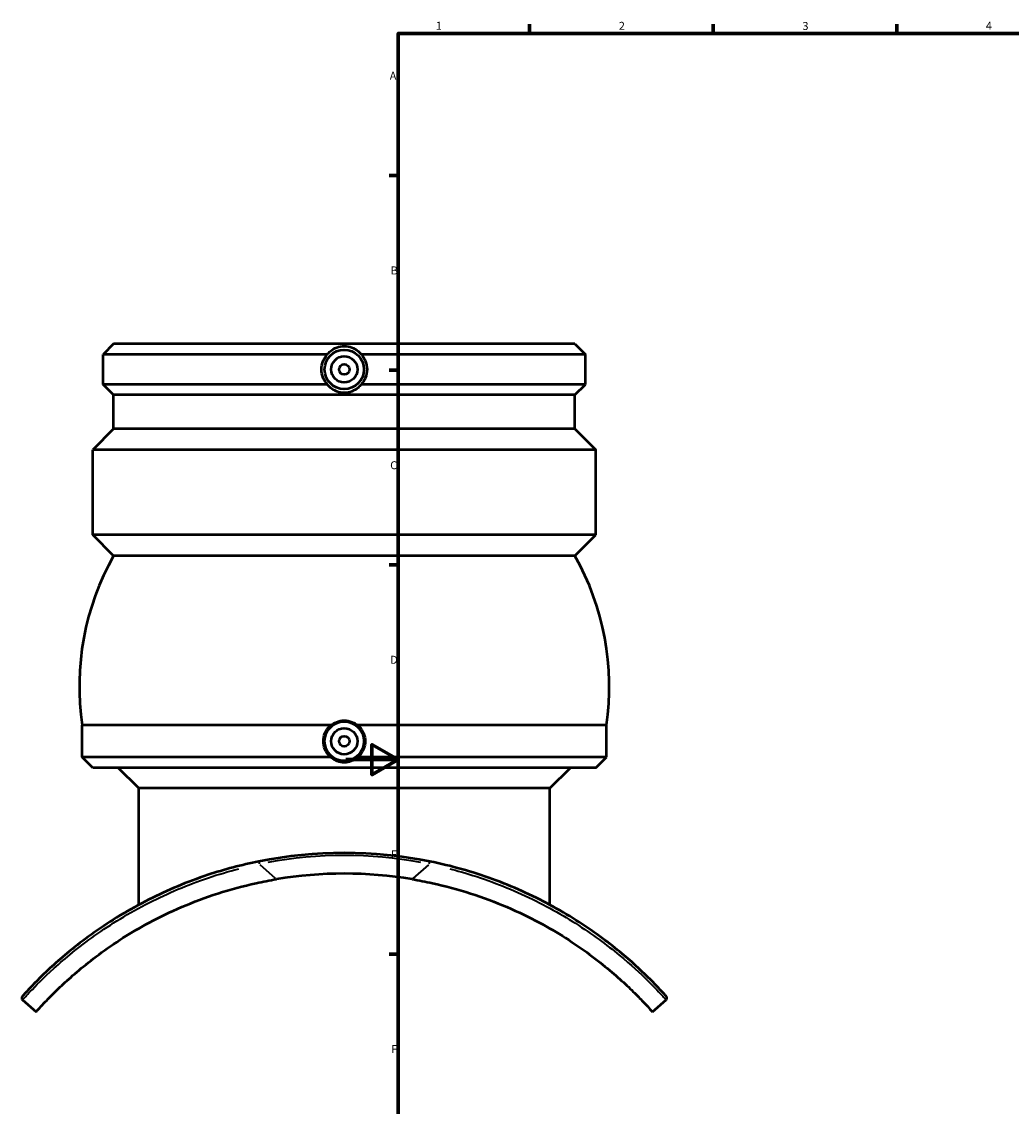
# Model space of a CAD drawing. Units: millimetres. Extents: x -124 to 1078, y -542 to 922.
# Drawn here: x -124 to 254, y 165 to 578 of the extents above; entities that cross this region are included whole.
import ezdxf

# ---------------------------------------------------------------- set-up
doc = ezdxf.new("R2010")
doc.units = ezdxf.units.MM
for name, color, linetype, lineweight in [('Border (ANSI)', 7, 'Continuous', 70), ('Visible (ANSI)', 7, 'Continuous', 50), ('Visible Narrow (ANSI)', 7, 'Continuous', 35)]:
    doc.layers.add(name, color=color, linetype=linetype, lineweight=lineweight)
doc.styles.add('Note Text (ANSI)', font='tahoma.ttf')

# ---------------------------------------------------------------- blocks, each defined once
blk = doc.blocks.new('Borders Default Border')
at = {"layer": 'Border (ANSI)'}
for p, q in [((70.08, 574), (70.08, 577.45)), ((140.17, 574), (140.17, 577.45)), ((210.25, 574), (210.25, 577.45)), ((20, 519.75), (16.55, 519.75)), ((20, 445.5), (16.55, 445.5)), ((20, 371.25), (16.55, 371.25)), ((20, 222.75), (16.55, 222.75))]:
    blk.add_line(p, q, dxfattribs=at)
at = {"layer": 'Border (ANSI)', "flags": 128}
for points in [[(20, 20), (20, 574), (821, 574), (821, 20), (20, 20)], [(0, 297), (20, 297), (10, 302.77), (10, 291.23), (20, 297)]]:
    blk.add_lwpolyline(points, dxfattribs=at)
at = {"layer": 'Border (ANSI)', "char_height": 3.05, "attachment_point": 7, "style": 'Note Text (ANSI)'}
for s, insert in [('1', (34.35, 574.4)), ('2', (104.2, 574.4)), ('3', (174.26, 574.34)), ('4', (244.23, 574.4)), ('A', (16.78, 555.35)), ('B', (17.15, 481.1)), ('C', (16.95, 406.8)), ('D', (16.96, 332.6)), ('E', (17.21, 258.35)), ('F', (17.29, 184.1))]:
    blk.add_mtext(s, dxfattribs=dict(at, insert=insert))

msp = doc.modelspace()

# ---------------------------------------------------------------- linework, layer by layer
at = {"layer": 'Visible (ANSI)'}
for p, q in [((-88.566, 455.53), (-92.566, 451.53)), ((87.434, 455.53), (-88.566, 455.53)), ((87.434, 455.53), (91.434, 451.53)), ((-7.086, 451.53), (-92.566, 451.53)), ((-92.566, 440.138), (-92.566, 451.53)), ((91.434, 451.53), (5.954, 451.53)), ((91.434, 440.138), (91.434, 451.53)), ((-7.086, 440.138), (-92.566, 440.138)), ((-88.566, 436.138), (-92.566, 440.138)), ((91.434, 440.138), (5.954, 440.138)), ((87.434, 436.138), (91.434, 440.138)), ((87.434, 436.138), (-88.566, 436.138)), ((-88.566, 423.21), (-88.566, 436.138)), ((87.434, 423.21), (87.434, 436.138)), ((-88.566, 423.21), (-96.566, 415.21)), ((87.434, 423.21), (-88.566, 423.21)), ((87.434, 423.21), (95.434, 415.21)), ((95.434, 415.21), (-96.566, 415.21)), ((-96.566, 382.73), (-96.566, 415.21)), ((95.434, 382.73), (95.434, 415.21)), ((95.434, 382.73), (-96.566, 382.73)), ((-88.566, 374.73), (-96.566, 382.73)), ((87.434, 374.73), (95.434, 382.73)), ((87.434, 374.73), (-88.566, 374.73)), ((-5.686, 310.09), (-100.566, 310.09)), ((-100.566, 297.93), (-100.566, 310.09)), ((99.434, 310.09), (4.555, 310.09)), ((99.434, 297.93), (99.434, 310.09)), ((-5.686, 297.93), (-100.566, 297.93)), ((-96.566, 293.93), (-100.566, 297.93)), ((99.434, 297.93), (4.555, 297.93)), ((95.434, 293.93), (99.434, 297.93)), ((95.434, 293.93), (-96.566, 293.93)), ((-78.966, 286.074), (-86.821, 293.93)), ((77.834, 286.074), (85.69, 293.93)), ((77.834, 286.074), (-78.966, 286.074)), ((-78.966, 241.64), (-78.966, 286.074)), ((77.834, 241.64), (77.834, 286.074)), ((-123.326, 205.355), (-118.185, 200.777)), ((117.053, 200.777), (122.194, 205.355))]:
    msp.add_line(p, q, dxfattribs=at)
for centre, radius in [((-0.566, 445.834), 7.5), ((-0.566, 445.834), 5), ((-0.566, 445.834), 2), ((-0.566, 304.01), 7.5), ((-0.566, 304.01), 5), ((-0.566, 304.01), 2)]:
    msp.add_circle(centre, radius, dxfattribs=at)
for centre, radius, start, end in [((-0.566, 324.959), 101.099, 150.50864, 188.45763), ((-0.566, 324.959), 101.099, 351.54237, 29.49136), ((-0.566, 96.03), 165.375, 78.63017, 101.36983), ((-0.566, 96.03), 157.5, 80.53845, 99.46155), ((-122.669, 206.093), 0.988, 137.96851, 228.31287), ((121.537, 206.093), 0.988, 311.68713, 42.03149)]:
    msp.add_arc(centre, radius, start, end, dxfattribs=at)
for points, knots in [([(-7.086, 440.138), (-7.691, 440.825), (-8.209, 441.642), (-9.02, 443.586), (-9.239, 444.746), (-9.239, 445.834), (-9.239, 446.922), (-9.02, 448.081), (-8.209, 450.026), (-7.691, 450.843), (-7.086, 451.53)], [-0.5957605, -0.5957605, -0.5957605, -0.5957605, -0.3263968, -0.3263968, 0, 0, 0, 0.3263968, 0.3263968, 0.5957605, 0.5957605, 0.5957605, 0.5957605]), ([(-7.086, 451.53), (-6.722, 452.006), (-6.3, 452.449), (-5.191, 453.378), (-4.378, 453.88), (-2.552, 454.569), (-1.538, 454.753), (0.406, 454.753), (1.42, 454.569), (3.246, 453.88), (4.059, 453.378), (5.169, 452.449), (5.591, 452.006), (5.954, 451.53)], [1.4263818, 1.4263818, 1.4263818, 1.4263818, 1.6404548, 1.6404548, 1.9321435, 1.9321435, 2.2238322, 2.2238322, 2.5155209, 2.5155209, 2.8072096, 2.8072096, 3.0212827, 3.0212827, 3.0212827, 3.0212827]), ([(5.954, 451.53), (6.559, 450.843), (7.077, 450.026), (7.888, 448.081), (8.107, 446.922), (8.107, 444.746), (7.888, 443.586), (7.077, 441.642), (6.559, 440.825), (5.954, 440.138)], [2.0141706, 2.0141706, 2.0141706, 2.0141706, 2.2835343, 2.2835343, 2.6099311, 2.6099311, 2.9363279, 2.9363279, 3.2056916, 3.2056916, 3.2056916, 3.2056916]), ([(5.954, 440.138), (5.591, 439.662), (5.169, 439.218), (4.059, 438.29), (3.246, 437.788), (1.42, 437.099), (0.406, 436.914), (-1.538, 436.914), (-2.552, 437.099), (-4.378, 437.788), (-5.191, 438.29), (-6.3, 439.218), (-6.722, 439.662), (-7.086, 440.138)], [1.4263818, 1.4263818, 1.4263818, 1.4263818, 1.6404548, 1.6404548, 1.9321435, 1.9321435, 2.2238322, 2.2238322, 2.5155209, 2.5155209, 2.8072096, 2.8072096, 3.0212827, 3.0212827, 3.0212827, 3.0212827]), ([(-5.686, 310.09), (-5.074, 310.593), (-4.359, 311.024), (-2.619, 311.73), (-1.559, 311.925), (0.428, 311.925), (1.487, 311.73), (3.227, 311.024), (3.942, 310.593), (4.555, 310.09)], [1.9261388, 1.9261388, 1.9261388, 1.9261388, 2.1599497, 2.1599497, 2.4580023, 2.4580023, 2.756055, 2.756055, 2.9898659, 2.9898659, 2.9898659, 2.9898659]), ([(-5.686, 297.93), (-5.864, 298.078), (-6.032, 298.232), (-6.9, 299.095), (-7.515, 299.988), (-8.33, 301.945), (-8.531, 303.011), (-8.531, 304.01), (-8.531, 305.009), (-8.33, 306.074), (-7.515, 308.032), (-6.9, 308.924), (-6.032, 309.787), (-5.864, 309.942), (-5.686, 310.09)], [-0.6671517, -0.6671517, -0.6671517, -0.6671517, -0.5995464, -0.5995464, -0.2997732, -0.2997732, 0, 0, 0, 0.2997732, 0.2997732, 0.5995464, 0.5995464, 0.6671517, 0.6671517, 0.6671517, 0.6671517]), ([(4.555, 310.09), (4.732, 309.942), (4.901, 309.787), (5.768, 308.924), (6.383, 308.032), (7.198, 306.074), (7.399, 305.009), (7.399, 303.011), (7.198, 301.945), (6.383, 299.988), (5.768, 299.095), (4.901, 298.232), (4.732, 298.078), (4.555, 297.93)], [1.730073, 1.730073, 1.730073, 1.730073, 1.7976783, 1.7976783, 2.0974515, 2.0974515, 2.3972247, 2.3972247, 2.6969979, 2.6969979, 2.9967711, 2.9967711, 3.0643765, 3.0643765, 3.0643765, 3.0643765]), ([(4.555, 297.93), (4.457, 297.838), (4.358, 297.749), (3.673, 297.168), (2.93, 296.704), (1.259, 296.066), (0.329, 295.894), (-1.46, 295.894), (-2.391, 296.066), (-4.062, 296.704), (-4.804, 297.168), (-5.489, 297.749), (-5.589, 297.838), (-5.686, 297.93)], [1.4364484, 1.4364484, 1.4364484, 1.4364484, 1.4836192, 1.4836192, 1.7520009, 1.7520009, 2.0203827, 2.0203827, 2.2887644, 2.2887644, 2.5571461, 2.5571461, 2.6043169, 2.6043169, 2.6043169, 2.6043169]), ([(-33.168, 258.159), (-39.768, 256.832), (-46.287, 255.098), (-60.528, 250.377), (-68.124, 247.18), (-82.886, 239.724), (-89.899, 235.395), (-102.144, 226.755), (-107.304, 222.465), (-115.47, 215.095), (-118.47, 212.029), (-122.433, 207.858), (-123.403, 206.755), (-123.403, 206.755)], [0, 0, 0, 0, 2.0075197, 2.0075197, 4.5227936, 4.5227936, 7.3163506, 7.3163506, 10.2126605, 10.2126605, 13.1317633, 13.1317633, 16.0485399, 16.0485399, 16.0485399, 16.0485399]), ([(122.271, 206.755), (122.271, 206.755), (121.858, 207.218), (119.89, 209.353), (117.98, 211.401), (112.493, 216.784), (108.903, 220.122), (99.812, 227.593), (94.24, 231.746), (81.657, 239.7), (74.724, 243.5), (59.978, 250.13), (52.2, 252.981), (40.19, 256.358), (36.129, 257.336), (32.036, 258.159)], [0, 0, 0, 0, 1.9004438, 1.9004438, 4.4821607, 4.4821607, 7.0729352, 7.0729352, 9.7527079, 9.7527079, 12.3133352, 12.3133352, 14.8035385, 14.8035385, 16.0485399, 16.0485399, 16.0485399, 16.0485399]), ([(-118.185, 200.777), (-118.185, 200.777), (-117.991, 200.996), (-117.149, 201.931), (-116.499, 202.648), (-114.732, 204.537), (-113.613, 205.711), (-110.952, 208.389), (-109.409, 209.893), (-106.027, 213.032), (-104.049, 214.8), (-99.51, 218.607), (-96.949, 220.644), (-91.319, 224.802), (-88.246, 226.924), (-81.752, 231.048), (-78.331, 233.049), (-71.103, 236.916), (-66.98, 238.922), (-58.21, 242.68), (-53.562, 244.431), (-44.006, 247.504), (-39.092, 248.827), (-31.604, 250.464), (-29.015, 250.961), (-26.457, 251.387)], [31.960621, 31.960621, 31.960621, 31.960621, 33.2661198, 33.2661198, 34.5716187, 34.5716187, 35.8771176, 35.8771176, 37.1826165, 37.1826165, 38.4862879, 38.4862879, 39.7899594, 39.7899594, 41.0936309, 41.0936309, 42.3973024, 42.3973024, 43.8149395, 43.8149395, 45.2325767, 45.2325767, 46.6502138, 46.6502138, 47.4016723, 47.4016723, 47.4016723, 47.4016723]), ([(25.325, 251.387), (27.883, 250.961), (30.472, 250.464), (37.961, 248.827), (42.874, 247.504), (52.43, 244.431), (57.078, 242.68), (65.848, 238.922), (69.971, 236.916), (77.199, 233.049), (80.621, 231.048), (87.115, 226.924), (90.187, 224.802), (95.817, 220.644), (98.378, 218.607), (102.917, 214.8), (104.896, 213.032), (108.277, 209.893), (109.82, 208.389), (112.482, 205.711), (113.601, 204.537), (115.368, 202.648), (116.017, 201.931), (116.86, 200.996), (117.053, 200.777), (117.053, 200.777)], [16.5192578, 16.5192578, 16.5192578, 16.5192578, 17.2707163, 17.2707163, 18.6883534, 18.6883534, 20.1059906, 20.1059906, 21.5236277, 21.5236277, 22.8272992, 22.8272992, 24.1309707, 24.1309707, 25.4346421, 25.4346421, 26.7383136, 26.7383136, 28.0438125, 28.0438125, 29.3493114, 29.3493114, 30.6548102, 30.6548102, 31.9603091, 31.9603091, 31.9603091, 31.9603091])]:
    msp.add_open_spline(points, degree=3, knots=knots, dxfattribs=at)
at = {"layer": 'Visible Narrow (ANSI)'}
for p, q in [((-33.167, 258.156), (-32.989, 257.267)), ((-26.782, 251.677), (-32.647, 256.901)), ((31.516, 256.901), (25.651, 251.677)), ((31.857, 257.267), (32.036, 258.156))]:
    msp.add_line(p, q, dxfattribs=at)
msp.add_arc((-0.566, 96.03), 164.387, 79.76715, 100.23285, dxfattribs=at)
for points, knots in [([(-123.104, 205.605), (-122.713, 206.04), (-121.805, 207.039), (-118.374, 210.652), (-115.364, 213.732), (-107.174, 221.14), (-102, 225.454), (-89.731, 234.152), (-82.707, 238.514), (-67.93, 246.041), (-60.33, 249.275), (-48.614, 253.216), (-44.748, 254.362), (-40.838, 255.369)], [-15.2461129, -15.2461129, -15.2461129, -15.2461129, -13.1317633, -13.1317633, -10.2126605, -10.2126605, -7.3163506, -7.3163506, -4.5227936, -4.5227936, -2.0075197, -2.0075197, -0.802427, -0.802427, -0.802427, -0.802427]), ([(39.705, 255.37), (41.141, 255), (42.571, 254.612), (52, 251.914), (59.781, 249.025), (74.537, 242.324), (81.478, 238.491), (94.081, 230.477), (99.666, 226.298), (108.78, 218.784), (112.381, 215.429), (117.887, 210.021), (119.804, 207.964), (121.426, 206.205), (121.768, 205.828), (121.972, 205.603)], [-15.2461129, -15.2461129, -15.2461129, -15.2461129, -14.8035385, -14.8035385, -12.3133352, -12.3133352, -9.7527079, -9.7527079, -7.0729352, -7.0729352, -4.4821607, -4.4821607, -1.9004438, -1.9004438, -0.802427, -0.802427, -0.802427, -0.802427])]:
    msp.add_open_spline(points, degree=3, knots=knots, dxfattribs=at)

# ---------------------------------------------------------------- block references
msp.add_blockref('Borders Default Border', (0, 0))

doc.saveas('drawing.dxf')
